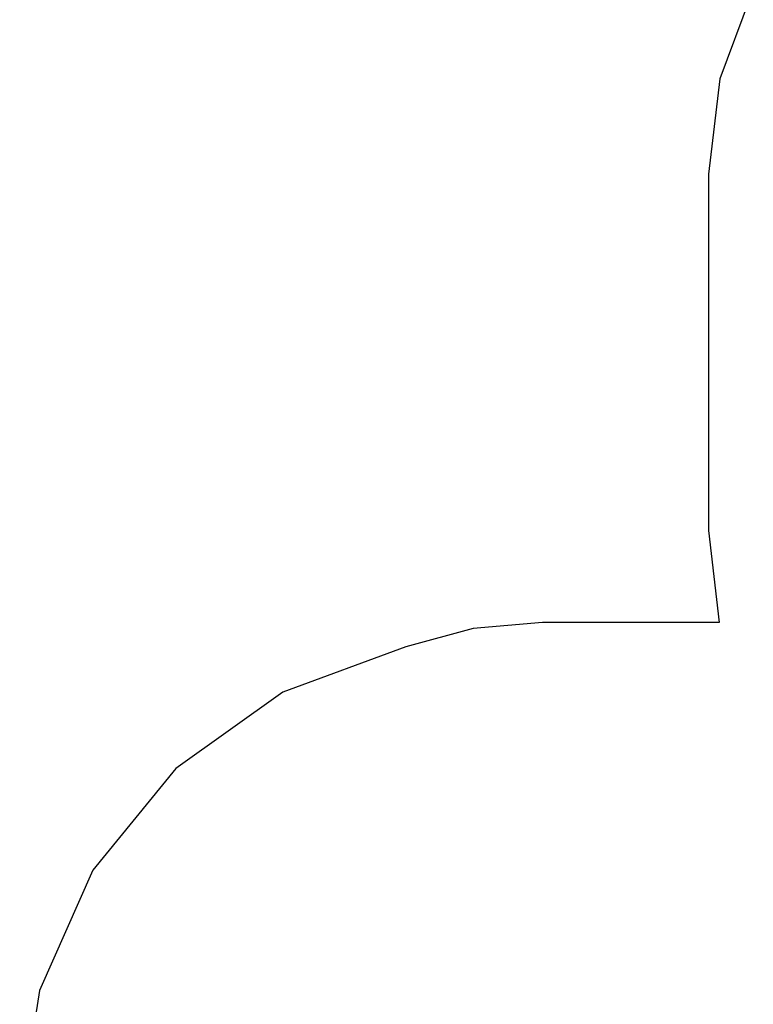
# Model space of a CAD drawing. Extents: x -3966 to 3966, y -5979 to 5979.
# Drawn here: x -3966 to -1184, y -2030 to 1702 of the extents above; entities that cross this region are included whole.
import ezdxf

# ---------------------------------------------------------------- set-up
doc = ezdxf.new("R2010")
doc.units = 0
doc.layers.get('0').update_dxf_attribs({"linetype": 'CONTINUOUS'})

# ---------------------------------------------------------------- blocks, each defined once
blk = doc.blocks.new('005524')
at = {"color": 3}
for p, q in [((-1183.5, 1819.2), (-1309.9, 1478.2)), ((-1309.9, 1478.2), (-1352.9, 1117.1)), ((-1352.9, 1117.1), (-1352.9, -234.2)), ((-1352.9, -234.2), (-1312.9, -582.9)), ((-1983.3, -582.9), (-2246.1, -606.1)), ((-1312.9, -582.9), (-1983.3, -582.9)), ((-2246.1, -606.1), (-2500.8, -675)), ((-2500.8, -675), (-2968, -847.1)), ((-2968, -847.1), (-3373.3, -1136.2)), ((-3373.3, -1136.2), (-3688.2, -1521.9)), ((-3688.2, -1521.9), (-3890.5, -1976.9)), ((-3890.5, -1976.9), (-3965.8, -2469))]:
    blk.add_line(p, q, dxfattribs=at)

msp = doc.modelspace()

# ---------------------------------------------------------------- block references
at = {"ltscale": 100}
msp.add_blockref('005524', (0, 0), dxfattribs=at)

doc.saveas('drawing.dxf')
